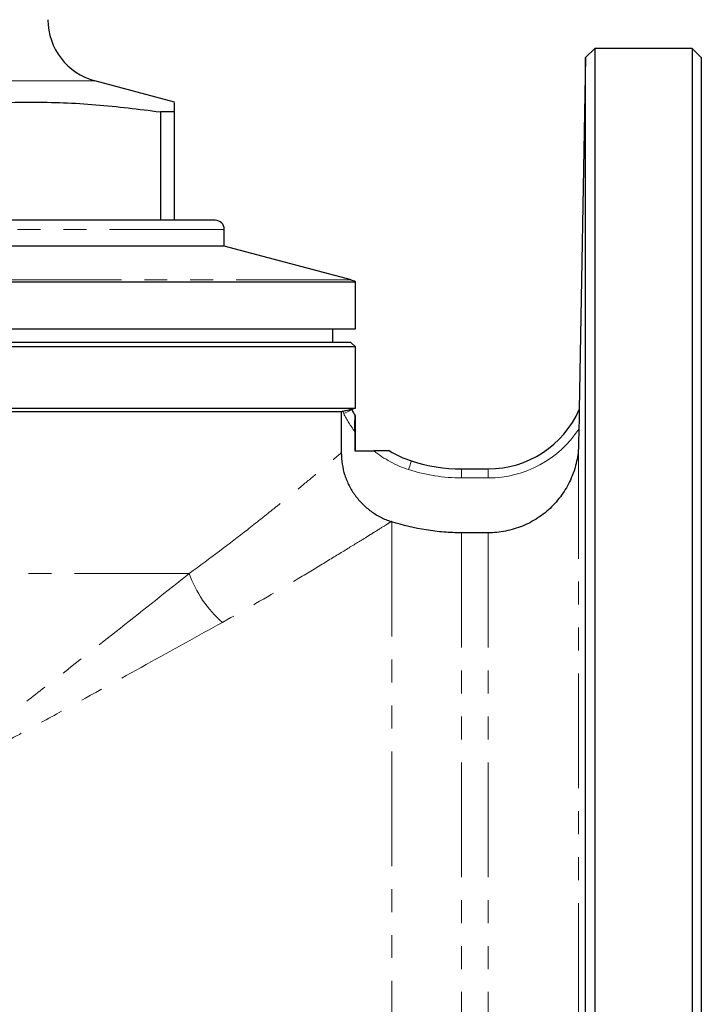
# Model space of a CAD drawing. Units: millimetres. Extents: x 2 to 409, y 7 to 281.
# Drawn here: x 372 to 409, y 167 to 222 of the extents above; entities that cross this region are included whole.
import ezdxf

# ---------------------------------------------------------------- set-up
doc = ezdxf.new("R2010")
doc.units = ezdxf.units.MM
doc.linetypes.add('PHANTOM', pattern=[12.7, 6.35, -1.27, 1.27, -1.27, 1.27, -1.27])

msp = doc.modelspace()

# ---------------------------------------------------------------- linework, layer by layer
at = {"color": 7, "linetype": 'Continuous', "lineweight": 25}
for p, q in [((403.476, 219.919), (402.959, 219.419)), ((408.868, 219.919), (403.476, 219.919)), ((403.476, 219.919), (403.476, 170.169)), ((409.368, 219.419), (408.868, 219.919)), ((408.868, 219.919), (408.868, 120.419)), ((402.959, 219.419), (402.619, 199.951)), ((402.959, 170.169), (402.959, 219.419)), ((409.368, 219.419), (409.368, 120.919)), ((380.243, 216.955), (375.838, 218.136)), ((380.243, 216.419), (379.457, 216.419)), ((379.457, 216.419), (379.457, 210.419)), ((380.243, 210.419), (380.243, 216.419)), ((382.493, 210.419), (364.493, 210.419)), ((382.993, 208.996), (382.993, 209.919)), ((382.993, 208.996), (364.493, 208.996)), ((390.002, 207.118), (382.993, 208.996)), ((364.493, 207.018), (390.243, 207.018)), ((390.243, 204.419), (390.243, 207.018)), ((338.743, 204.419), (390.243, 204.419)), ((388.993, 203.669), (388.993, 204.419)), ((389.993, 203.669), (364.493, 203.669)), ((390.243, 203.419), (364.493, 203.419)), ((390.243, 203.419), (389.993, 203.669)), ((390.243, 200.035), (390.243, 203.419)), ((338.743, 200.035), (390.243, 200.035)), ((390.029, 199.981), (390.044, 199.951)), ((390.03, 199.978), (390.243, 200.035)), ((402.619, 199.951), (402.619, 199.952)), ((389.462, 199.834), (339.525, 199.834)), ((389.534, 199.854), (389.462, 199.834)), ((389.462, 199.834), (389.462, 197.557)), ((390.243, 197.669), (390.243, 199.603)), ((402.6, 198.875), (402.586, 198.054)), ((390.213, 198.737), (390.213, 197.669)), ((390.213, 197.669), (391.259, 197.669)), ((396.116, 196.669), (397.587, 196.669)), ((397.587, 193.135), (396.116, 193.135)), ((402.959, 120.919), (402.959, 170.169)), ((403.476, 170.169), (403.476, 120.419))]:
    msp.add_line(p, q, dxfattribs=at)
at = {"color": 8, "linetype": 'PHANTOM', "lineweight": 18}
for p, q in [((375.838, 218.136), (364.493, 218.136)), ((382.993, 209.919), (364.493, 209.919)), ((390.002, 207.118), (364.493, 207.118)), ((389.596, 199.729), (389.534, 199.854)), ((402.586, 198.054), (402.586, 142.297)), ((396.116, 196.169), (396.116, 196.669)), ((397.587, 196.169), (397.587, 196.669)), ((397.587, 196.169), (396.116, 196.169)), ((392.26, 193.746), (392.26, 146.607)), ((396.116, 193.135), (396.116, 147.218)), ((397.587, 193.135), (397.587, 147.218)), ((381.054, 190.882), (347.933, 190.882))]:
    msp.add_line(p, q, dxfattribs=at)
at = {"color": 8, "linetype": 'PHANTOM', "lineweight": 18, "flags": 128}
for points in [[(389.596, 199.729), (389.684, 199.772), (389.768, 199.814), (389.845, 199.852), (389.913, 199.886), (389.969, 199.914), (390.01, 199.934), (390.035, 199.947), (390.044, 199.951)], [(393.185, 196.633), (393.215, 196.726), (393.244, 196.815), (393.271, 196.897), (393.294, 196.969), (393.314, 197.028), (393.328, 197.072), (393.337, 197.099), (393.34, 197.108)]]:
    msp.add_lwpolyline(points, dxfattribs=at)
at = {"color": 7, "linetype": 'Continuous', "lineweight": 25}
for centre, radius, start, end in [((376.743, 221.516), 3.5, 180, 255), ((382.493, 209.919), 0.5, 0, 90), ((389.743, 206.152), 1, 60, 75), ((395.071, 202.447), 5.613, 206.4039, 210.4477), ((397.587, 202.168), 5.498, 270, 336.2281), ((395.071, 202.447), 5.613, 238.3503, 252.0302), ((396.116, 205.669), 9, 252.0302, 270)]:
    msp.add_arc(centre, radius, start, end, dxfattribs=at)
at = {"color": 8, "linetype": 'PHANTOM', "lineweight": 18}
for centre, radius, start, end in [((402.617, 199.947), 0.00517, 64.9395, 67.02), ((395.071, 202.447), 6.113, 206.4039, 217.3679), ((397.587, 202.168), 5.998, 270, 326.7012), ((395.071, 202.447), 6.113, 231.411, 252.0302), ((396.116, 205.669), 9.5, 252.0302, 270), ((387.115, 193.02), 6.427, 199.4298, 228.8545)]:
    msp.add_arc(centre, radius, start, end, dxfattribs=at)
at = {"color": 7, "linetype": 'Continuous', "lineweight": 25}
for points, knots in [([(365.28, 216.419), (366.448, 216.567), (368.785, 216.861), (372.33, 217.001), (375.895, 216.868), (378.27, 216.569), (379.457, 216.419)], [0, 0, 0, 0, 0.248013, 0.495968, 0.747953, 1, 1, 1, 1]), ([(380.243, 216.419), (380.243, 216.476), (380.243, 216.677), (380.243, 216.908), (380.243, 216.929), (380.243, 216.938)], [0, 0, 0, 0, 0.176504, 0.62921, 1, 1, 1, 1]), ([(389.534, 199.854), (389.599, 199.871), (389.662, 199.888), (389.781, 199.919), (389.836, 199.933), (389.973, 199.968), (390.029, 199.982), (390.029, 199.981)], [0, 0, 0, 0, 0.25, 0.25, 0.5, 0.5, 1, 1, 1, 1]), ([(402.619, 199.951), (402.619, 199.948), (402.618, 199.922), (402.617, 199.855), (402.617, 199.813), (402.614, 199.684), (402.613, 199.587), (402.609, 199.39), (402.608, 199.289), (402.604, 199.084), (402.602, 198.979), (402.6, 198.875)], [0, 0, 0, 0, 0.125, 0.125, 0.25, 0.25, 0.5, 0.5, 0.75, 0.75, 1, 1, 1, 1]), ([(390.213, 198.737), (390.213, 198.828), (390.214, 198.919), (390.215, 199.097), (390.216, 199.183), (390.22, 199.349), (390.222, 199.43), (390.226, 199.526), (390.227, 199.555), (390.23, 199.595), (390.231, 199.605), (390.233, 199.603)], [0, 0, 0, 0, 0.25, 0.25, 0.5, 0.5, 0.75, 0.75, 0.875, 0.875, 1, 1, 1, 1]), ([(402.586, 198.054), (402.583, 197.892), (402.572, 197.728), (402.535, 197.406), (402.483, 197.088), (402.4, 196.777), (402.302, 196.469), (402.245, 196.316), (402.053, 195.867), (401.897, 195.584), (401.625, 195.185), (401.527, 195.056), (401.319, 194.806), (401.208, 194.686), (400.976, 194.458), (400.855, 194.35), (400.602, 194.145), (400.47, 194.048), (400.064, 193.781), (399.779, 193.63), (399.181, 193.386), (398.866, 193.291), (398.232, 193.167), (397.912, 193.135), (397.587, 193.135)], [0, 0, 0, 0, 0.0625, 0.0625, 0.125, 0.1875, 0.1875, 0.25, 0.25, 0.375, 0.375, 0.4375, 0.4375, 0.5, 0.5, 0.5625, 0.5625, 0.625, 0.625, 0.75, 0.75, 0.875, 0.875, 1, 1, 1, 1]), ([(389.462, 197.557), (389.462, 197.135), (389.527, 196.724), (389.722, 196.124), (389.803, 195.929), (389.992, 195.558), (390.1, 195.381), (390.285, 195.126), (390.351, 195.043), (390.487, 194.883), (390.558, 194.806), (390.779, 194.585), (390.937, 194.45), (391.276, 194.204), (391.457, 194.093), (391.83, 193.903), (392.024, 193.822), (392.225, 193.757)], [0, 0, 0, 0, 0.25, 0.25, 0.375, 0.375, 0.5, 0.5, 0.5625, 0.5625, 0.625, 0.625, 0.75, 0.75, 0.875, 0.875, 1, 1, 1, 1]), ([(392.126, 197.669), (392.126, 197.669), (392.114, 197.669), (392.072, 197.669), (392.043, 197.669), (391.946, 197.669), (391.867, 197.669), (391.702, 197.669), (391.616, 197.669), (391.44, 197.669), (391.348, 197.669), (391.259, 197.669)], [0, 0, 0, 0, 0.125, 0.125, 0.25, 0.25, 0.5, 0.5, 0.75, 0.75, 1, 1, 1, 1]), ([(396.116, 193.135), (395.789, 193.135), (395.461, 193.148), (394.806, 193.2), (394.479, 193.239), (393.51, 193.393), (392.878, 193.545), (392.26, 193.746)], [0, 0, 0, 0, 0.25, 0.25, 0.5, 0.5, 1, 1, 1, 1])]:
    msp.add_open_spline(points, degree=3, knots=knots, dxfattribs=at)
at = {"color": 8, "linetype": 'PHANTOM', "lineweight": 18}
for points, knots in [([(381.054, 190.882), (382.226, 191.731), (383.296, 192.547), (384.753, 193.687), (385.213, 194.052), (385.864, 194.575), (386.075, 194.745), (386.481, 195.075), (386.675, 195.233), (387.232, 195.689), (387.568, 195.967), (388.168, 196.465), (388.431, 196.686), (388.766, 196.968), (388.868, 197.054), (389.048, 197.206), (389.126, 197.272), (389.329, 197.444), (389.418, 197.52), (389.462, 197.557)], [0, 0, 0, 0, 0.25, 0.25, 0.375, 0.375, 0.4375, 0.4375, 0.5, 0.5, 0.625, 0.625, 0.75, 0.75, 0.8125, 0.8125, 0.875, 0.875, 1, 1, 1, 1]), ([(392.225, 193.757), (392.2, 193.742), (392.162, 193.718), (392.059, 193.654), (391.995, 193.613), (391.764, 193.469), (391.561, 193.342), (391.188, 193.109), (391.052, 193.025), (390.757, 192.842), (390.598, 192.743), (390.089, 192.428), (389.711, 192.195), (388.885, 191.689), (388.437, 191.417), (387.476, 190.836), (386.96, 190.528), (385.342, 189.57), (384.162, 188.887), (382.886, 188.18)], [0, 0, 0, 0, 0.0625, 0.0625, 0.125, 0.125, 0.25, 0.25, 0.3125, 0.3125, 0.375, 0.375, 0.5, 0.5, 0.625, 0.625, 0.75, 0.75, 1, 1, 1, 1]), ([(381.054, 190.882), (379.831, 189.909), (378.561, 188.9), (375.942, 186.834), (374.594, 185.776), (372.514, 184.162), (371.812, 183.619), (370.388, 182.527), (369.666, 181.976), (368.209, 180.873), (367.474, 180.321), (366.363, 179.492), (365.991, 179.216), (365.431, 178.803), (365.15, 178.596), (364.869, 178.389), (364.681, 178.251), (364.586, 178.182), (364.493, 178.114)], [0, 0, 0, 0, 0.25, 0.25, 0.5, 0.5, 0.625, 0.625, 0.75, 0.75, 0.875, 0.875, 0.9375, 0.9375, 0.96875, 0.984375, 0.984375, 1, 1, 1, 1]), ([(382.886, 188.18), (381.533, 187.429), (380.123, 186.648), (377.211, 185.036), (375.708, 184.206), (373.388, 182.932), (372.604, 182.502), (371.014, 181.633), (370.212, 181.196), (368.597, 180.319), (367.784, 179.879), (366.556, 179.218), (366.145, 178.998), (365.527, 178.666), (365.321, 178.556), (365.011, 178.39), (364.907, 178.335), (364.7, 178.224), (364.596, 178.168), (364.493, 178.114)], [0, 0, 0, 0, 0.25, 0.25, 0.5, 0.5, 0.625, 0.625, 0.75, 0.75, 0.875, 0.875, 0.9375, 0.9375, 0.96875, 0.96875, 0.984375, 0.984375, 1, 1, 1, 1])]:
    msp.add_open_spline(points, degree=3, knots=knots, dxfattribs=at)
at = {"color": 7, "linetype": 'Continuous', "lineweight": 25}
msp.add_open_spline([(392.26, 193.746), (392.254, 193.748), (392.242, 193.752), (392.231, 193.755), (392.225, 193.757)], degree=3, dxfattribs=at)

doc.saveas('drawing.dxf')
